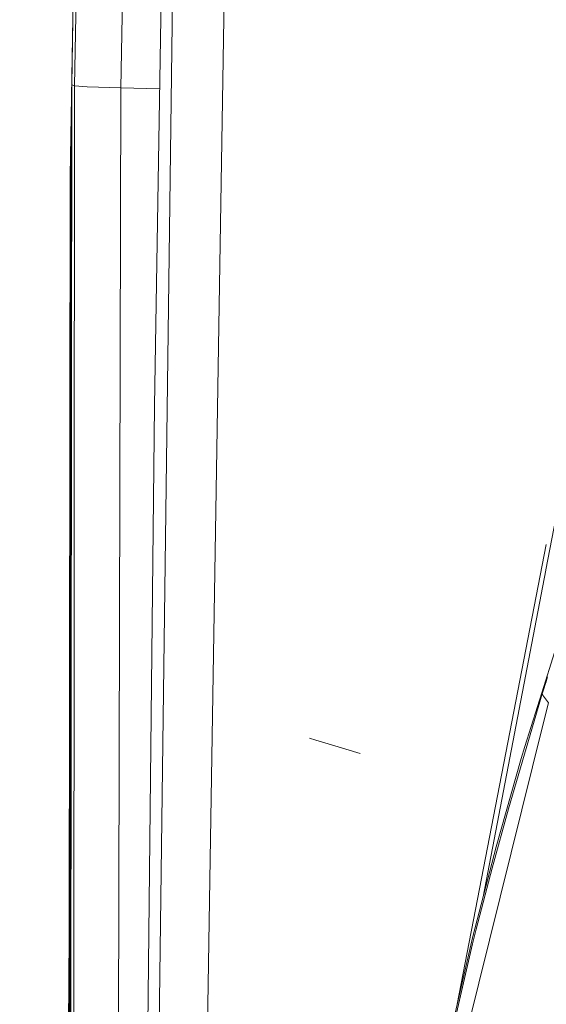
# Model space of a CAD drawing. Units: millimetres. Extents: x 411 to 10805, y -519 to 4475.
# Drawn here: x 664 to 731, y 1470 to 1594 of the extents above; entities that cross this region are included whole.
import ezdxf

# ---------------------------------------------------------------- set-up
doc = ezdxf.new("R2010")
doc.units = ezdxf.units.MM
doc.layers.add('1', color=7, linetype='Continuous', true_color=0xffffff)
doc.styles.add('blockfont', font='simplex.shx')
doc.dimstyles.get("Standard").update_dxf_attribs({"dimtxt": 0.18, "dimasz": 0.18, "dimexe": 0.18, "dimexo": 0.0625, "dimgap": 0.09, "dimtad": 0, "dimtih": 1, "dimtoh": 1, "dimdec": 4, "dimzin": 0, "dimdsep": 46, "dimtxsty": 'Standard', "dimcen": 0.09, "dimadec": 0, "dimazin": 0, "dimtfac": 1, "dimtdec": 4, "dimtofl": 0, "dimtmove": 0, "dimatfit": 3, "dimfxl": 1, "dimtolj": 1, "dimtzin": 0, "dimarcsym": 0})

# ---------------------------------------------------------------- blocks, each defined once
blk = doc.blocks.new('_U4')
at = {"layer": '1', "color": 18, "lineweight": 13}
for p, q in [((655.400127, 1202.095759), (655.400127, 4077.383821)), ((655.400127, 4074.208821), (2739.758397, 4074.208821)), ((5325, 4074.208821), (3240.64173, 4074.208821)), ((2771.71048, 3999.208821), (2746.71048, 3999.208821)), ((2746.71048, 3999.208821), (2746.71048, 3905.458821)), ((3003.377147, 3999.208821), (2978.377147, 3999.208821)), ((3003.377147, 3905.458821), (3003.377147, 3999.208821)), ((2746.71048, 3905.458821), (2771.71048, 3905.458821)), ((2978.377147, 3905.458821), (3003.377147, 3905.458821))]:
    blk.add_line(p, q, dxfattribs=at)
at = {"layer": '1', "color": 18, "lineweight": 70}
for points in [[(655.400127, 4074.208821), (705.400078, 4087.60628), (705.400176, 4060.811361)], [(5325, 4074.208821), (5275.000049, 4060.811361), (5274.999951, 4087.60628)]]:
    blk.add_solid(points, dxfattribs=at)
at = {"layer": '1', "color": 18, "linetype": 'Continuous', "lineweight": 13, "char_height": 50, "attachment_point": 7, "line_spacing_factor": 0.903614, "style": 'blockfont'}
for s, insert in [('\\W1.2899;183.8', (2743.995897, 4035.312988)), ('\\W1.1047;BBC', (3083.26673, 4035.312988)), ('\\W1.1591;4670', (2771.23548, 3913.437988))]:
    blk.add_mtext(s, dxfattribs=dict(at, insert=insert))

msp = doc.modelspace()

# ---------------------------------------------------------------- linework, layer by layer
at = {"layer": '1', "color": 18, "linetype": 'Continuous', "lineweight": 13}
for p, q in [((670.775741, 1586.179845), (676.469177, 1913.498878)), ((671.126693, 1586.051576), (676.814884, 1913.370728)), ((670.647949, 1578.866474), (676.451534, 1912.510514)), ((682.661861, 1913.115382), (676.977009, 1585.79611)), ((670.57547, 1574.709885), (674.00548, 1771.888577)), ((684.874386, 1771.280043), (681.226581, 1545.74012)), ((691.901535, 1714.208476), (688.163131, 1486.006849)), ((681.701511, 1461.050741), (684.656471, 1687.482826)), ((670.57547, 1574.709885), (671.704753, 1639.628255)), ((670.675606, 1461.144798), (670.775741, 1586.179845)), ((671.126693, 1586.051576), (670.775741, 1586.179845)), ((671.05183, 1461.137883), (671.126693, 1586.051576)), ((672.741264, 1585.921995), (671.126693, 1586.051576)), ((676.977009, 1585.79611), (672.741264, 1585.921995)), ((676.977009, 1585.79611), (676.661342, 1461.041205)), ((681.872526, 1585.678216), (676.977009, 1585.79611)), ((670.51062, 1450.484656), (670.647949, 1578.866474)), ((670.769848, 1578.821093), (670.647949, 1578.866474)), ((670.420021, 1444.39318), (670.57547, 1574.709885)), ((670.46135, 1479.040711), (670.57547, 1574.709885)), ((670.57547, 1574.709885), (670.643475, 1574.68436)), ((730.527741, 1525.04357), (735.203661, 1549.429037)), ((681.226581, 1545.74012), (680.32822, 1463.142388)), ((730.583673, 1528.262042), (719.350789, 1470.333639)), ((730.583765, 1528.262517), (730.58376, 1528.262489)), ((722.632681, 1483.869917), (730.527489, 1525.042256)), ((730.271484, 1510.362565), (732.556713, 1517.589391)), ((730.738968, 1511.587851), (730.504364, 1510.837786)), ((727.876991, 1502.790205), (730.271271, 1510.361892)), ((730.469078, 1510.723703), (730.26637, 1510.069559)), ((730.504364, 1510.837786), (730.469078, 1510.723703)), ((730.064243, 1509.417288), (725.806087, 1494.946592)), ((730.266156, 1510.068867), (730.064243, 1509.417288)), ((730.250099, 1509.148996), (730.064243, 1509.417288)), ((730.847687, 1508.286349), (730.250296, 1509.148712)), ((730.266356, 1510.069513), (730.266181, 1510.068947)), ((730.847687, 1508.286349), (730.189029, 1505.638765)), ((730.188811, 1505.637887), (716.049999, 1448.80452)), ((701.528944, 1503.607213), (700.719208, 1503.853433)), ((702.251184, 1503.387599), (701.529282, 1503.607111)), ((703.514464, 1503.003469), (702.251279, 1503.38757)), ((707.127899, 1501.904719), (703.514776, 1503.003374)), ((727.432102, 1501.278393), (727.876991, 1502.790205)), ((724.283546, 1490.136616), (727.432102, 1501.278393)), ((725.806087, 1494.946592), (723.75378, 1487.448685)), ((721.309036, 1478.84535), (724.283546, 1490.136616)), ((723.75378, 1487.448685), (721.756786, 1479.789369)), ((688.163131, 1486.006849), (687.743515, 1458.506368)), ((721.756786, 1479.789369), (721.290439, 1477.944963)), ((670.151085, 1438.969396), (670.46135, 1479.040711)), ((716.893524, 1459.652893), (721.309036, 1478.84535)), ((721.290439, 1477.944963), (717.075676, 1459.663622))]:
    msp.add_line(p, q, dxfattribs=at)

# ---------------------------------------------------------------- dimensions: what is measured, and where the dimension line sits
dim = msp.add_linear_dim(base=(655.400127, 4074.208821), p1=(5325, 4290), p2=(655.400127, 1200.508259), text='<>\\P[\\C18;\\H50.00;\\Fsimplex.shx;4670\\Fsimplex.shx;\\H50.00;\\C18; ]\\C18;\\H50.00;\\Fsimplex.shx;BBC\\Fsimplex.shx;\\H50.00;\\C18;', dimstyle='Standard', override={"dimtxt": 50, "dimasz": 50, "dimexe": 3.175, "dimexo": 1.5875, "dimgap": 1.5875, "dimtih": 1, "dimtoh": 1, "dimdec": 1, "dimlfac": 0.03937, "dimdsep": 46, "dimlunit": 2, "dimtxsty": 'blockfont', "dimsah": 1, "dimse1": 0, "dimse2": 0, "dimsd1": 0, "dimsd2": 0, "dimclrd": 18, "dimclre": 18, "dimclrt": 18, "dimtol": 0, "dimtm": -0.1, "dimtfac": 1, "dimtdec": 2, "dimtofl": 1, "dimtmove": 0, "dimlwd": 13, "dimlwe": 13}, dxfattribs=at)
dim.commit()
dim.dimension.update_dxf_attribs({"geometry": '_U4', "text_midpoint": (2990.200064, 4074.208821), "dimtype": 160})

doc.saveas('drawing.dxf')
